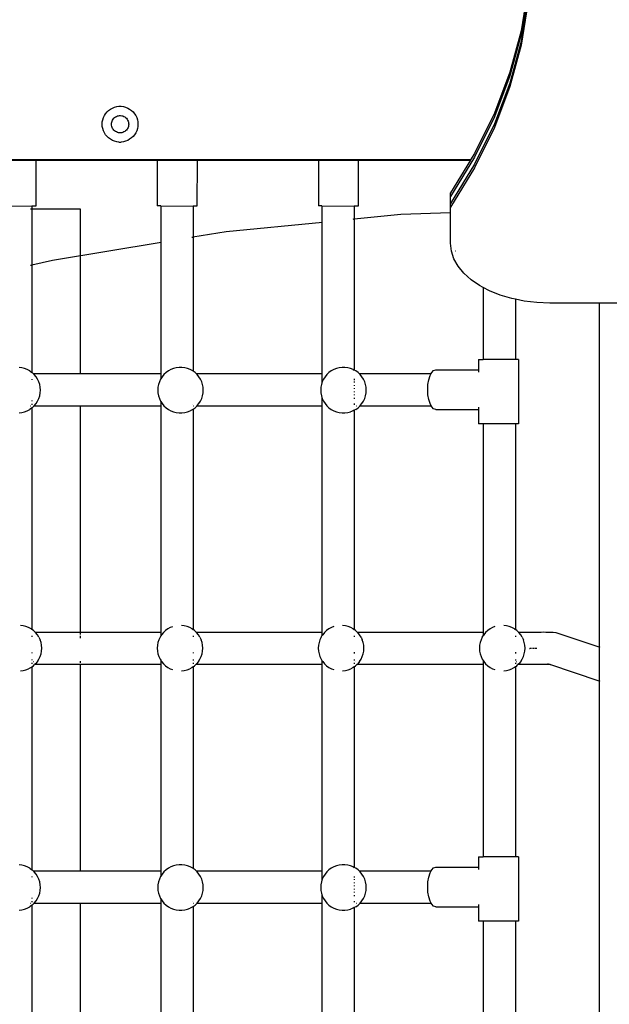
# Model space of a CAD drawing. Units: millimetres. Extents: x -2909 to 3226, y -3054 to 3682.
# Drawn here: x 25 to 355, y 164 to 714 of the extents above; entities that cross this region are included whole.
import ezdxf

# ---------------------------------------------------------------- set-up
doc = ezdxf.new("R2010")
doc.units = ezdxf.units.MM

msp = doc.modelspace()

# ---------------------------------------------------------------- linework, layer by layer
for p, q in [((309.03, 731.21), (305.29, 707.84)), ((309.03, 729.2), (305.29, 705.83)), ((309.03, 725.19), (305.29, 701.82)), ((309.03, 723.18), (305.29, 699.81)), ((305.29, 707.84), (299.07, 684.67)), ((305.29, 705.83), (299.07, 682.66)), ((305.29, 701.82), (299.07, 678.64)), ((305.29, 699.81), (299.07, 676.64)), ((299.07, 684.67), (290.41, 661.78)), ((299.07, 682.66), (290.41, 659.77)), ((299.07, 678.64), (290.41, 655.76)), ((299.07, 676.64), (290.41, 653.75)), ((72, 659.32), (72.53, 660.45)), ((72.53, 660.45), (73.21, 661.51)), ((73.21, 661.51), (74.01, 662.48)), ((74.01, 662.48), (74.92, 663.34)), ((74.92, 663.34), (75.94, 664.08)), ((75.94, 664.08), (77.04, 664.68)), ((77.04, 664.68), (78.21, 665.15)), ((78.21, 665.15), (79.42, 665.46)), ((79.42, 665.46), (80.67, 665.62)), ((80.39, 660.38), (80.99, 660.45)), ((80.67, 665.62), (81.92, 665.62)), ((80.99, 660.45), (81.6, 660.45)), ((81.6, 660.45), (82.2, 660.38)), ((81.92, 665.62), (83.17, 665.46)), ((83.17, 665.46), (84.39, 665.15)), ((84.39, 665.15), (85.55, 664.68)), ((85.55, 664.68), (86.66, 664.08)), ((86.66, 664.08), (87.67, 663.34)), ((87.67, 663.34), (88.59, 662.48)), ((88.59, 662.48), (89.39, 661.51)), ((89.39, 661.51), (90.06, 660.45)), ((90.06, 660.45), (90.59, 659.32)), ((290.41, 661.78), (279.33, 639.28)), ((71.3, 655.63), (71.38, 656.89)), ((71.38, 654.38), (71.3, 655.63)), ((71.38, 656.89), (71.61, 658.12)), ((71.61, 658.12), (72, 659.32)), ((76.47, 655.63), (76.51, 656.24)), ((76.51, 655.03), (76.47, 655.63)), ((76.51, 656.24), (76.62, 656.84)), ((76.62, 654.43), (76.51, 655.03)), ((76.62, 656.84), (76.81, 657.41)), ((76.81, 657.41), (77.07, 657.96)), ((77.07, 657.96), (77.39, 658.47)), ((77.39, 658.47), (77.78, 658.94)), ((77.78, 658.94), (78.22, 659.35)), ((78.22, 659.35), (78.71, 659.71)), ((78.71, 659.71), (79.24, 660)), ((79.24, 660), (79.81, 660.23)), ((79.81, 660.23), (80.39, 660.38)), ((82.2, 660.38), (82.79, 660.23)), ((82.79, 660.23), (83.35, 660)), ((83.35, 660), (83.88, 659.71)), ((83.88, 659.71), (84.37, 659.35)), ((84.37, 659.35), (84.82, 658.94)), ((84.82, 658.94), (85.2, 658.47)), ((85.2, 658.47), (85.53, 657.96)), ((85.53, 657.96), (85.79, 657.41)), ((85.79, 657.41), (85.97, 656.84)), ((85.97, 656.84), (86.09, 656.24)), ((86.09, 655.03), (85.97, 654.43)), ((86.09, 656.24), (86.12, 655.63)), ((86.12, 655.63), (86.09, 655.03)), ((90.59, 659.32), (90.98, 658.12)), ((90.98, 658.12), (91.22, 656.89)), ((91.22, 656.89), (91.3, 655.63)), ((91.3, 655.63), (91.22, 654.38)), ((290.41, 659.77), (279.33, 637.27)), ((290.41, 655.76), (279.33, 633.26)), ((71.61, 653.15), (71.38, 654.38)), ((72, 651.95), (71.61, 653.15)), ((72.53, 650.82), (72, 651.95)), ((73.21, 649.76), (72.53, 650.82)), ((74.01, 648.79), (73.21, 649.76)), ((76.81, 653.86), (76.62, 654.43)), ((77.07, 653.31), (76.81, 653.86)), ((77.39, 652.8), (77.07, 653.31)), ((77.78, 652.33), (77.39, 652.8)), ((78.22, 651.92), (77.78, 652.33)), ((78.71, 651.56), (78.22, 651.92)), ((79.24, 651.27), (78.71, 651.56)), ((79.81, 651.04), (79.24, 651.27)), ((80.39, 650.89), (79.81, 651.04)), ((80.99, 650.82), (80.39, 650.89)), ((81.6, 650.82), (80.99, 650.82)), ((82.2, 650.89), (81.6, 650.82)), ((82.79, 651.04), (82.2, 650.89)), ((83.35, 651.27), (82.79, 651.04)), ((83.88, 651.56), (83.35, 651.27)), ((84.37, 651.92), (83.88, 651.56)), ((84.82, 652.33), (84.37, 651.92)), ((85.2, 652.8), (84.82, 652.33)), ((85.53, 653.31), (85.2, 652.8)), ((85.79, 653.86), (85.53, 653.31)), ((85.97, 654.43), (85.79, 653.86)), ((89.39, 649.76), (88.59, 648.79)), ((90.06, 650.82), (89.39, 649.76)), ((90.59, 651.95), (90.06, 650.82)), ((90.98, 653.15), (90.59, 651.95)), ((91.22, 654.38), (90.98, 653.15)), ((290.41, 653.75), (279.33, 631.25)), ((74.92, 647.93), (74.01, 648.79)), ((75.94, 647.19), (74.92, 647.93)), ((77.04, 646.59), (75.94, 647.19)), ((78.21, 646.12), (77.04, 646.59)), ((79.42, 645.81), (78.21, 646.12)), ((80.67, 645.65), (79.42, 645.81)), ((80.67, 645.65), (81.92, 645.65)), ((83.17, 645.81), (81.92, 645.65)), ((84.39, 646.12), (83.17, 645.81)), ((85.55, 646.59), (84.39, 646.12)), ((86.66, 647.19), (85.55, 646.59)), ((87.67, 647.93), (86.66, 647.19)), ((88.59, 648.79), (87.67, 647.93)), ((279.33, 639.28), (277.1, 635.63)), ((277.1, 635.63), (-170.58, 635.63)), ((12.09, 635.48), (34.3, 635.48)), ((34.3, 635.48), (34.24, 609.9)), ((34.3, 635.48), (102.09, 635.48)), ((102.09, 635.48), (102.04, 609.95)), ((102.09, 635.48), (124.3, 635.48)), ((124.3, 635.48), (124.24, 609.9)), ((124.3, 635.48), (192.09, 635.48)), ((192.09, 635.48), (192.04, 609.95)), ((192.09, 635.48), (214.3, 635.48)), ((214.3, 635.48), (214.24, 609.9)), ((214.3, 635.48), (277.01, 635.48)), ((279.33, 637.27), (265.88, 615.24)), ((277.01, 635.48), (265.88, 617.25)), ((279.33, 633.26), (265.88, 611.23)), ((277.1, 635.63), (277.01, 635.48)), ((279.33, 631.25), (265.88, 609.22)), ((265.88, 615.24), (265.88, 617.25)), ((265.88, 611.23), (265.88, 615.24)), ((265.88, 609.22), (265.88, 611.23)), ((14.07, 609.94), (32.06, 609.9)), ((31.33, 608.34), (31.71, 608.34)), ((31.96, 608.34), (58.94, 608.34)), ((32.06, 609.9), (32.06, 516.88)), ((34.24, 609.9), (32.06, 609.9)), ((58.94, 608.34), (58.94, 516.17)), ((104.07, 609.94), (102.04, 609.95)), ((104.07, 609.94), (104.07, 516.25)), ((104.07, 609.94), (122.06, 609.9)), ((122.06, 609.9), (122.06, 517.61)), ((124.24, 609.9), (122.06, 609.9)), ((194.07, 609.94), (192.04, 609.95)), ((194.07, 609.94), (194.07, 516.24)), ((194.07, 609.94), (212.06, 609.9)), ((212.06, 609.9), (212.06, 518.19)), ((214.24, 609.9), (212.06, 609.9)), ((265.88, 606), (238.17, 605.1)), ((265.88, 589.11), (265.88, 609.22)), ((194.28, 600.77), (140.48, 595.48)), ((211.71, 602.49), (211.33, 602.45)), ((238.17, 605.1), (211.96, 602.52)), ((140.48, 595.48), (121.96, 592.42)), ((104.28, 589.5), (43.64, 579.49)), ((121.71, 592.38), (121.33, 592.31)), ((266.35, 584.73), (265.88, 589.11)), ((267.77, 580.43), (266.35, 584.73)), ((268.75, 584.71), (268.73, 584.75)), ((43.64, 579.49), (31.96, 576.76)), ((270.1, 576.28), (267.77, 580.43)), ((31.71, 576.71), (31.33, 576.62)), ((273.31, 572.35), (270.1, 576.28)), ((277.35, 568.71), (273.31, 572.35)), ((282.13, 565.41), (277.35, 568.71)), ((284.07, 564.38), (282.13, 565.41)), ((284.07, 564.38), (284.07, 524.11)), ((287.59, 562.52), (284.07, 564.38)), ((293.63, 560.08), (287.59, 562.52)), ((300.14, 558.14), (293.63, 560.08)), ((302.06, 557.75), (300.14, 558.14)), ((302.06, 557.75), (302.06, 524.11)), ((307.01, 556.73), (302.06, 557.75)), ((314.13, 555.88), (307.01, 556.73)), ((321.38, 555.59), (314.13, 555.88)), ((348.88, 555.59), (321.38, 555.59)), ((391.25, 555.59), (348.88, 555.59)), ((348.88, 555.59), (348.88, 363.31)), ((281.54, 524.11), (281.54, 518.38)), ((281.54, 524.11), (284.07, 524.11)), ((302.06, 524.11), (284.07, 524.11)), ((303.74, 524.11), (302.06, 524.11)), ((303.74, 524.11), (303.74, 488.11)), ((26.46, 519.48), (24.88, 519.68)), ((28.01, 519.09), (26.46, 519.48)), ((29.5, 518.5), (28.01, 519.09)), ((30.9, 517.73), (29.5, 518.5)), ((30.9, 517.73), (32.06, 516.88)), ((108.26, 517.73), (106.97, 516.79)), ((109.66, 518.5), (108.26, 517.73)), ((111.15, 519.09), (109.66, 518.5)), ((112.7, 519.48), (111.15, 519.09)), ((114.28, 519.68), (112.7, 519.48)), ((115.88, 519.68), (114.28, 519.68)), ((117.46, 519.48), (115.88, 519.68)), ((119.01, 519.09), (117.46, 519.48)), ((120.5, 518.5), (119.01, 519.09)), ((121.9, 517.73), (120.5, 518.5)), ((121.9, 517.73), (122.06, 517.61)), ((123.19, 516.79), (122.06, 517.61)), ((199.26, 517.73), (197.97, 516.79)), ((200.66, 518.5), (199.26, 517.73)), ((202.15, 519.09), (200.66, 518.5)), ((203.7, 519.48), (202.15, 519.09)), ((205.28, 519.68), (203.7, 519.48)), ((206.88, 519.68), (205.28, 519.68)), ((208.46, 519.48), (206.88, 519.68)), ((210.01, 519.09), (208.46, 519.48)), ((211.5, 518.5), (210.01, 519.09)), ((211.5, 518.5), (212.06, 518.19)), ((212.9, 517.73), (212.06, 518.19)), ((214.19, 516.79), (212.9, 517.73)), ((255.35, 516.89), (256.42, 518)), ((256.42, 518), (257.57, 518.38)), ((257.57, 518.38), (281.54, 518.38)), ((281.54, 518.38), (281.54, 517.06)), ((32.19, 516.79), (32.06, 516.88)), ((32.06, 513.17), (32.06, 512.78)), ((32.76, 516.26), (32.19, 516.79)), ((32.76, 516.26), (104.07, 516.25)), ((32.76, 516.26), (33.36, 515.7)), ((34.37, 514.46), (33.36, 515.7)), ((35.23, 513.12), (34.37, 514.46)), ((35.91, 511.67), (35.23, 513.12)), ((103.93, 513.12), (103.25, 511.67)), ((104.07, 513.33), (103.93, 513.12)), ((104.07, 516.25), (104.28, 516.25)), ((104.07, 516.25), (104.07, 513.33)), ((104.79, 514.46), (104.07, 513.33)), ((105.81, 515.7), (104.79, 514.46)), ((106.97, 516.79), (105.81, 515.7)), ((123.76, 516.25), (123.19, 516.79)), ((123.76, 516.25), (194.07, 516.24)), ((123.76, 516.25), (124.36, 515.7)), ((125.37, 514.46), (124.36, 515.7)), ((126.23, 513.12), (125.37, 514.46)), ((126.91, 511.67), (126.23, 513.12)), ((194.07, 516.24), (194.07, 511.11)), ((194.07, 516.24), (194.28, 516.24)), ((194.93, 513.12), (194.25, 511.67)), ((195.79, 514.46), (194.93, 513.12)), ((196.81, 515.7), (195.79, 514.46)), ((197.97, 516.79), (196.81, 515.7)), ((212.06, 513.24), (212.06, 512.6)), ((214.77, 516.24), (214.19, 516.79)), ((214.77, 516.24), (255.01, 516.24)), ((214.77, 516.24), (215.36, 515.7)), ((216.37, 514.46), (215.36, 515.7)), ((217.23, 513.12), (216.37, 514.46)), ((217.91, 511.67), (217.23, 513.12)), ((253.28, 510.15), (253.72, 512.83)), ((253.72, 512.83), (254.43, 515.13)), ((254.43, 515.13), (255.01, 516.24)), ((255.01, 516.24), (255.35, 516.89)), ((36.4, 510.15), (35.91, 511.67)), ((36.7, 508.58), (36.4, 510.15)), ((36.8, 506.99), (36.7, 508.58)), ((36.7, 505.39), (36.8, 506.99)), ((102.46, 508.58), (102.36, 506.99)), ((102.36, 506.99), (102.46, 505.39)), ((102.76, 510.15), (102.46, 508.58)), ((103.25, 511.67), (102.76, 510.15)), ((127.4, 510.15), (126.91, 511.67)), ((127.7, 508.58), (127.4, 510.15)), ((127.8, 506.99), (127.7, 508.58)), ((127.7, 505.39), (127.8, 506.99)), ((193.46, 508.58), (193.36, 506.99)), ((193.36, 506.99), (193.46, 505.39)), ((193.76, 510.15), (193.46, 508.58)), ((194.07, 511.11), (193.76, 510.15)), ((194.25, 511.67), (194.07, 511.11)), ((212.06, 511.75), (212.06, 511.33)), ((212.06, 509.8), (212.06, 509.35)), ((212.06, 508.08), (212.06, 507.74)), ((218.4, 510.15), (217.91, 511.67)), ((218.7, 508.58), (218.4, 510.15)), ((218.8, 506.99), (218.7, 508.58)), ((218.7, 505.39), (218.8, 506.99)), ((253.13, 507.28), (253.28, 510.15)), ((253.28, 504.4), (253.13, 507.28)), ((32.06, 501.19), (32.06, 500.8)), ((34.37, 499.51), (35.23, 500.86)), ((35.23, 500.86), (35.91, 502.3)), ((35.91, 502.3), (36.4, 503.82)), ((36.4, 503.82), (36.7, 505.39)), ((102.46, 505.39), (102.76, 503.82)), ((102.76, 503.82), (103.25, 502.3)), ((103.25, 502.3), (103.93, 500.86)), ((103.93, 500.86), (104.07, 500.64)), ((125.37, 499.51), (126.23, 500.86)), ((126.23, 500.86), (126.91, 502.3)), ((126.91, 502.3), (127.4, 503.82)), ((127.4, 503.82), (127.7, 505.39)), ((193.46, 505.39), (193.76, 503.82)), ((193.76, 503.82), (194.07, 502.87)), ((194.07, 502.87), (194.25, 502.3)), ((194.07, 502.87), (194.07, 498.27)), ((194.25, 502.3), (194.93, 500.86)), ((194.93, 500.86), (195.79, 499.51)), ((212.06, 506.23), (212.06, 505.89)), ((212.06, 504.62), (212.06, 504.18)), ((212.06, 502.64), (212.06, 502.22)), ((216.37, 499.51), (217.23, 500.86)), ((217.23, 500.86), (217.91, 502.3)), ((217.91, 502.3), (218.4, 503.82)), ((218.4, 503.82), (218.7, 505.39)), ((253.72, 501.73), (253.28, 504.4)), ((254.43, 499.43), (253.72, 501.73)), ((28.01, 494.89), (29.5, 495.47)), ((29.5, 495.47), (30.9, 496.24)), ((32.06, 497.09), (30.9, 496.24)), ((31.33, 498.28), (31.53, 498.28)), ((32.06, 499.38), (32.06, 498.78)), ((32.06, 497.09), (32.19, 497.18)), ((32.06, 497.09), (32.06, 373.22)), ((32.19, 497.18), (33.36, 498.28)), ((33.36, 498.28), (34.37, 499.51)), ((33.36, 498.28), (104.07, 498.27)), ((58.94, 498.34), (58.94, 371.49)), ((104.07, 500.64), (104.79, 499.51)), ((104.07, 500.64), (104.07, 498.27)), ((104.07, 498.27), (104.28, 498.27)), ((104.07, 498.27), (104.07, 371.57)), ((104.79, 499.51), (105.81, 498.28)), ((105.81, 498.28), (106.97, 497.18)), ((106.97, 497.18), (108.26, 496.24)), ((108.26, 496.24), (109.66, 495.47)), ((109.66, 495.47), (111.15, 494.89)), ((119.01, 494.89), (120.5, 495.47)), ((121.9, 496.24), (120.5, 495.47)), ((121.51, 499.22), (121.51, 499.18)), ((121.9, 496.24), (122.06, 496.36)), ((122.06, 496.36), (123.19, 497.18)), ((122.06, 496.36), (122.06, 373.19)), ((122.29, 498.27), (122.52, 498.27)), ((123.19, 497.18), (124.35, 498.27)), ((124.35, 498.27), (124.4, 498.33)), ((124.35, 498.27), (194.07, 498.27)), ((124.4, 498.33), (125.37, 499.51)), ((194.07, 498.27), (194.28, 498.27)), ((194.07, 498.27), (194.07, 371.56)), ((195.79, 499.51), (196.81, 498.28)), ((196.81, 498.28), (197.97, 497.18)), ((197.97, 497.18), (199.26, 496.24)), ((199.26, 496.24), (200.66, 495.47)), ((200.66, 495.47), (202.15, 494.89)), ((211.5, 495.47), (210.01, 494.89)), ((212.06, 495.78), (211.5, 495.47)), ((212.06, 499.44), (212.06, 498.85)), ((212.9, 496.24), (212.06, 495.78)), ((212.06, 495.78), (212.06, 373.16)), ((212.51, 499.22), (212.51, 499.18)), ((212.9, 496.24), (214.19, 497.18)), ((213.3, 498.26), (213.52, 498.26)), ((214.19, 497.18), (215.34, 498.26)), ((215.34, 498.26), (215.4, 498.33)), ((215.34, 498.26), (255.04, 498.26)), ((215.4, 498.33), (216.37, 499.51)), ((255.04, 498.26), (254.43, 499.43)), ((255.35, 497.66), (255.04, 498.26)), ((256.42, 496.55), (255.35, 497.66)), ((257.57, 496.17), (256.42, 496.55)), ((257.57, 496.17), (281.54, 496.17)), ((281.54, 497.5), (281.54, 496.17)), ((281.54, 496.17), (281.54, 488.11)), ((24.88, 494.29), (26.46, 494.49)), ((26.46, 494.49), (28.01, 494.89)), ((111.15, 494.89), (112.7, 494.49)), ((112.7, 494.49), (114.28, 494.29)), ((114.28, 494.29), (115.88, 494.29)), ((115.88, 494.29), (117.46, 494.49)), ((117.46, 494.49), (119.01, 494.89)), ((202.15, 494.89), (203.7, 494.49)), ((203.7, 494.49), (205.28, 494.29)), ((205.28, 494.29), (206.88, 494.29)), ((206.88, 494.29), (208.46, 494.49)), ((208.46, 494.49), (210.01, 494.89)), ((284.07, 488.11), (281.54, 488.11)), ((284.07, 488.11), (284.07, 371.55)), ((302.06, 488.11), (284.07, 488.11)), ((302.06, 488.11), (302.06, 373.16)), ((303.74, 488.11), (302.06, 488.11)), ((27.21, 375.28), (25.62, 375.48)), ((28.75, 374.88), (27.21, 375.28)), ((30.24, 374.29), (28.75, 374.88)), ((31.64, 373.52), (30.24, 374.29)), ((109.37, 374.29), (107.97, 373.52)), ((110.61, 374.78), (109.37, 374.29)), ((117.17, 375.28), (115.58, 375.48)), ((118.72, 374.88), (117.17, 375.28)), ((120.2, 374.29), (118.72, 374.88)), ((121.6, 373.52), (120.2, 374.29)), ((199.33, 374.29), (197.93, 373.52)), ((200.61, 374.8), (199.33, 374.29)), ((205.55, 375.47), (205.58, 375.47)), ((207.13, 375.28), (205.58, 375.47)), ((208.68, 374.88), (207.13, 375.28)), ((210.17, 374.29), (208.68, 374.88)), ((211.57, 373.52), (210.17, 374.29)), ((289.33, 374.29), (287.93, 373.52)), ((290.61, 374.8), (289.33, 374.29)), ((295.55, 375.47), (295.58, 375.47)), ((297.13, 375.28), (295.58, 375.47)), ((298.68, 374.88), (297.13, 375.28)), ((300.17, 374.29), (298.68, 374.88)), ((301.57, 373.52), (300.17, 374.29)), ((31.64, 373.52), (32.06, 373.22)), ((32.93, 372.58), (32.06, 373.22)), ((32.06, 369.58), (32.06, 369.12)), ((34.01, 371.57), (32.93, 372.58)), ((34.1, 371.49), (34.01, 371.57)), ((104.07, 371.57), (34.01, 371.57)), ((35.12, 370.26), (34.1, 371.49)), ((35.97, 368.91), (35.12, 370.26)), ((35.97, 368.91), (36.65, 367.46)), ((58.94, 371.12), (58.94, 370.47)), ((58.94, 369.58), (58.94, 368.45)), ((103.64, 368.91), (102.96, 367.46)), ((104.07, 369.59), (103.64, 368.91)), ((104.07, 371.57), (104.07, 369.59)), ((104.28, 371.57), (104.07, 371.57)), ((104.49, 370.26), (104.07, 369.59)), ((105.51, 371.49), (104.49, 370.26)), ((106.68, 372.58), (105.51, 371.49)), ((107.97, 373.52), (106.68, 372.58)), ((121.6, 373.52), (122.06, 373.19)), ((122.9, 372.58), (122.06, 373.19)), ((122.06, 369.61), (122.06, 369.08)), ((123.98, 371.57), (122.9, 372.58)), ((194.07, 371.56), (123.98, 371.57)), ((124.06, 371.49), (123.98, 371.57)), ((125.08, 370.26), (124.06, 371.49)), ((125.93, 368.91), (125.08, 370.26)), ((125.93, 368.91), (126.62, 367.46)), ((193.6, 368.91), (192.92, 367.46)), ((193.6, 368.91), (194.07, 369.65)), ((194.07, 371.56), (194.07, 369.65)), ((194.28, 371.56), (194.07, 371.56)), ((194.46, 370.26), (194.07, 369.65)), ((195.47, 371.49), (194.46, 370.26)), ((196.64, 372.58), (195.47, 371.49)), ((197.93, 373.52), (196.64, 372.58)), ((211.57, 373.52), (212.06, 373.16)), ((212.86, 372.58), (212.06, 373.16)), ((212.06, 369.64), (212.06, 369.03)), ((213.95, 371.56), (212.86, 372.58)), ((284.07, 371.55), (213.95, 371.56)), ((214.02, 371.49), (213.95, 371.56)), ((215.04, 370.26), (214.02, 371.49)), ((215.9, 368.91), (215.04, 370.26)), ((215.9, 368.91), (216.58, 367.46)), ((283.6, 368.91), (282.92, 367.46)), ((283.6, 368.91), (284.07, 369.65)), ((284.07, 371.55), (284.07, 369.65)), ((284.28, 371.55), (284.07, 371.55)), ((284.46, 370.26), (284.07, 369.65)), ((285.47, 371.49), (284.46, 370.26)), ((286.64, 372.58), (285.47, 371.49)), ((287.93, 373.52), (286.64, 372.58)), ((301.57, 373.52), (302.06, 373.16)), ((302.86, 372.58), (302.06, 373.16)), ((302.06, 369.64), (302.06, 369.03)), ((303.95, 371.55), (302.86, 372.58)), ((310.12, 371.55), (303.95, 371.55)), ((304.02, 371.49), (303.95, 371.55)), ((305.04, 370.26), (304.02, 371.49)), ((305.9, 368.91), (305.04, 370.26)), ((305.9, 368.91), (306.58, 367.46)), ((311.7, 371.57), (310.12, 371.55)), ((313.35, 371.59), (311.7, 371.57)), ((314.94, 371.61), (313.35, 371.59)), ((316.46, 371.61), (314.94, 371.61)), ((317.87, 371.62), (316.46, 371.61)), ((319.16, 371.61), (317.87, 371.62)), ((320.31, 371.6), (319.16, 371.61)), ((321.29, 371.59), (320.31, 371.6)), ((322.1, 371.57), (321.29, 371.59)), ((322.71, 371.55), (322.1, 371.57)), ((323.13, 371.52), (322.71, 371.55)), ((324.7, 371.31), (323.13, 371.52)), ((324.92, 371.27), (324.7, 371.31)), ((326.45, 370.78), (324.92, 371.27)), ((348.88, 363.31), (326.45, 370.78)), ((37.15, 365.94), (36.65, 367.46)), ((37.44, 364.37), (37.15, 365.94)), ((37.55, 362.78), (37.44, 364.37)), ((102.16, 364.37), (102.06, 362.78)), ((102.46, 365.94), (102.16, 364.37)), ((102.96, 367.46), (102.46, 365.94)), ((127.11, 365.94), (126.62, 367.46)), ((127.41, 364.37), (127.11, 365.94)), ((127.51, 362.78), (127.41, 364.37)), ((192.13, 364.37), (192.03, 362.78)), ((192.43, 365.94), (192.13, 364.37)), ((192.92, 367.46), (192.43, 365.94)), ((217.07, 365.94), (216.58, 367.46)), ((217.37, 364.37), (217.07, 365.94)), ((217.47, 362.78), (217.37, 364.37)), ((282.13, 364.37), (282.03, 362.78)), ((282.43, 365.94), (282.13, 364.37)), ((282.92, 367.46), (282.43, 365.94)), ((307.07, 365.94), (306.58, 367.46)), ((307.37, 364.37), (307.07, 365.94)), ((307.47, 362.78), (307.37, 364.37)), ((349.36, 363.15), (348.88, 363.31)), ((348.88, 363.31), (348.88, 344.38)), ((32.06, 360.32), (32.06, 359.91)), ((35.97, 356.65), (36.65, 358.1)), ((36.65, 358.1), (37.15, 359.61)), ((37.15, 359.61), (37.44, 361.18)), ((37.44, 361.18), (37.55, 362.78)), ((102.06, 362.78), (102.16, 361.18)), ((102.16, 361.18), (102.46, 359.61)), ((102.46, 359.61), (102.96, 358.1)), ((102.96, 358.1), (103.64, 356.65)), ((122.06, 360.43), (122.06, 359.9)), ((125.93, 356.65), (126.62, 358.1)), ((126.62, 358.1), (127.11, 359.61)), ((127.11, 359.61), (127.41, 361.18)), ((127.41, 361.18), (127.51, 362.78)), ((192.03, 362.78), (192.13, 361.18)), ((192.13, 361.18), (192.43, 359.61)), ((192.43, 359.61), (192.92, 358.1)), ((192.92, 358.1), (193.6, 356.65)), ((212.06, 360.55), (212.06, 359.88)), ((215.9, 356.65), (216.58, 358.1)), ((216.58, 358.1), (217.07, 359.61)), ((217.07, 359.61), (217.37, 361.18)), ((217.37, 361.18), (217.47, 362.78)), ((282.03, 362.78), (282.13, 361.18)), ((282.13, 361.18), (282.43, 359.61)), ((282.43, 359.61), (282.92, 358.1)), ((282.92, 358.1), (283.6, 356.65)), ((302.06, 360.55), (302.06, 359.88)), ((305.9, 356.65), (306.58, 358.1)), ((306.58, 358.1), (307.07, 359.61)), ((307.07, 359.61), (307.37, 361.18)), ((307.37, 361.18), (307.47, 362.78)), ((309.88, 362.56), (310.17, 362.56)), ((311.11, 362.57), (310.17, 362.56)), ((311.77, 362.58), (311.56, 362.58)), ((312.76, 362.59), (311.77, 362.58)), ((313.35, 362.6), (313.08, 362.6)), ((313.98, 362.61), (313.35, 362.6)), ((32.06, 352.34), (31.64, 352.04)), ((32.06, 356.43), (32.06, 355.98)), ((32.06, 354.48), (32.06, 354.03)), ((32.06, 352.34), (32.93, 352.98)), ((32.06, 352.34), (32.06, 238.88)), ((32.9, 355.19), (32.82, 355.19)), ((32.93, 352.98), (33.59, 353.59)), ((34.1, 354.07), (33.59, 353.59)), ((104.07, 353.59), (33.59, 353.59)), ((35.12, 355.3), (34.1, 354.07)), ((35.12, 355.3), (35.97, 356.65)), ((58.94, 355.51), (58.94, 354.63)), ((58.94, 353.65), (58.94, 238.17)), ((103.64, 356.65), (104.07, 355.97)), ((104.07, 355.97), (104.49, 355.3)), ((104.07, 355.97), (104.07, 353.59)), ((104.28, 353.59), (104.07, 353.59)), ((104.07, 353.59), (104.07, 238.25)), ((104.49, 355.3), (105.51, 354.07)), ((105.51, 354.07), (106.68, 352.98)), ((106.68, 352.98), (107.97, 352.04)), ((122.06, 352.37), (121.6, 352.04)), ((122.06, 356.48), (122.06, 355.95)), ((122.06, 354.51), (122.06, 353.99)), ((122.06, 352.37), (122.9, 352.98)), ((122.06, 352.37), (122.06, 239.61)), ((122.87, 355.19), (122.78, 355.19)), ((122.9, 352.98), (123.55, 353.59)), ((123.55, 353.59), (124.06, 354.07)), ((194.07, 353.58), (123.55, 353.59)), ((125.08, 355.3), (124.06, 354.07)), ((125.08, 355.3), (125.93, 356.65)), ((193.6, 356.65), (194.07, 355.91)), ((194.07, 355.91), (194.46, 355.3)), ((194.07, 355.91), (194.07, 353.58)), ((194.28, 353.58), (194.07, 353.58)), ((194.07, 353.58), (194.07, 238.24)), ((194.46, 355.3), (195.47, 354.07)), ((195.47, 354.07), (196.64, 352.98)), ((196.64, 352.98), (197.93, 352.04)), ((212.06, 352.4), (211.57, 352.04)), ((212.06, 356.52), (212.06, 355.91)), ((212.06, 354.55), (212.06, 353.94)), ((212.06, 352.4), (212.86, 352.98)), ((212.06, 352.4), (212.06, 240.19)), ((212.83, 355.19), (212.75, 355.19)), ((212.86, 352.98), (213.5, 353.58)), ((213.5, 353.58), (214.02, 354.07)), ((284.07, 353.58), (213.5, 353.58)), ((215.04, 355.3), (214.02, 354.07)), ((215.04, 355.3), (215.9, 356.65)), ((283.6, 356.65), (284.07, 355.91)), ((284.07, 355.91), (284.07, 353.58)), ((284.07, 355.91), (284.46, 355.3)), ((284.07, 353.58), (284.07, 246.11)), ((284.28, 353.58), (284.07, 353.58)), ((284.46, 355.3), (285.47, 354.07)), ((285.47, 354.07), (286.64, 352.98)), ((286.64, 352.98), (287.93, 352.04)), ((302.06, 352.4), (301.57, 352.04)), ((302.06, 356.52), (302.06, 355.91)), ((302.06, 354.55), (302.06, 353.94)), ((302.06, 352.4), (302.86, 352.98)), ((302.06, 352.4), (302.06, 246.11)), ((302.83, 355.19), (302.75, 355.19)), ((302.86, 352.98), (303.5, 353.57)), ((304.02, 354.07), (303.5, 353.57)), ((310.24, 353.57), (303.5, 353.57)), ((305.04, 355.3), (304.02, 354.07)), ((305.04, 355.3), (305.9, 356.65)), ((311.94, 353.6), (310.24, 353.57)), ((313.55, 353.62), (311.94, 353.6)), ((315.1, 353.63), (313.55, 353.62)), ((316.59, 353.64), (315.1, 353.63)), ((317.97, 353.64), (316.59, 353.64)), ((319.23, 353.63), (317.97, 353.64)), ((320.35, 353.63), (319.23, 353.63)), ((320.14, 353.94), (321.49, 353.63)), ((321.06, 353.63), (320.14, 353.94)), ((320.64, 353.65), (320.35, 353.63)), ((321.06, 353.63), (320.64, 353.65)), ((321.11, 353.62), (321.06, 353.63)), ((321.17, 353.63), (321.11, 353.62)), ((321.31, 353.61), (321.17, 353.63)), ((321.49, 353.63), (321.31, 353.61)), ((348.88, 344.38), (321.31, 353.61)), ((321.52, 353.61), (321.49, 353.63)), ((321.58, 353.6), (321.52, 353.61)), ((25.62, 350.08), (27.21, 350.28)), ((27.21, 350.28), (28.75, 350.68)), ((28.75, 350.68), (30.24, 351.27)), ((31.64, 352.04), (30.24, 351.27)), ((107.97, 352.04), (109.37, 351.27)), ((109.37, 351.27), (110.61, 350.78)), ((115.58, 350.08), (117.17, 350.28)), ((117.17, 350.28), (118.72, 350.68)), ((118.72, 350.68), (120.2, 351.27)), ((121.6, 352.04), (120.2, 351.27)), ((197.93, 352.04), (199.33, 351.27)), ((199.33, 351.27), (200.61, 350.76)), ((205.55, 350.09), (205.58, 350.09)), ((205.58, 350.09), (207.13, 350.28)), ((207.13, 350.28), (208.68, 350.68)), ((208.68, 350.68), (210.17, 351.27)), ((211.57, 352.04), (210.17, 351.27)), ((287.93, 352.04), (289.33, 351.27)), ((289.33, 351.27), (290.61, 350.76)), ((295.55, 350.09), (295.58, 350.09)), ((295.58, 350.09), (297.13, 350.28)), ((297.13, 350.28), (298.68, 350.68)), ((298.68, 350.68), (300.17, 351.27)), ((301.57, 352.04), (300.17, 351.27)), ((349.36, 344.22), (348.88, 344.38)), ((348.88, 344.38), (348.88, -53.69)), ((281.54, 246.11), (281.54, 240.38)), ((281.54, 246.11), (284.07, 246.11)), ((302.06, 246.11), (284.07, 246.11)), ((303.74, 246.11), (302.06, 246.11)), ((303.74, 246.11), (303.74, 210.11)), ((26.46, 241.48), (24.88, 241.68)), ((28.01, 241.09), (26.46, 241.48)), ((29.5, 240.5), (28.01, 241.09)), ((30.9, 239.73), (29.5, 240.5)), ((30.9, 239.73), (32.06, 238.88)), ((32.19, 238.79), (32.06, 238.88)), ((32.76, 238.26), (32.19, 238.79)), ((32.76, 238.26), (104.07, 238.25)), ((32.76, 238.26), (33.36, 237.7)), ((34.37, 236.46), (33.36, 237.7)), ((104.07, 238.25), (104.28, 238.25)), ((104.07, 238.25), (104.07, 235.33)), ((105.81, 237.7), (104.79, 236.46)), ((106.97, 238.79), (105.81, 237.7)), ((108.26, 239.73), (106.97, 238.79)), ((109.66, 240.5), (108.26, 239.73)), ((111.15, 241.09), (109.66, 240.5)), ((112.7, 241.48), (111.15, 241.09)), ((114.28, 241.68), (112.7, 241.48)), ((115.88, 241.68), (114.28, 241.68)), ((117.46, 241.48), (115.88, 241.68)), ((119.01, 241.09), (117.46, 241.48)), ((120.5, 240.5), (119.01, 241.09)), ((121.9, 239.73), (120.5, 240.5)), ((121.9, 239.73), (122.06, 239.61)), ((123.19, 238.79), (122.06, 239.61)), ((123.76, 238.25), (123.19, 238.79)), ((123.76, 238.25), (194.07, 238.24)), ((123.76, 238.25), (124.36, 237.7)), ((125.37, 236.46), (124.36, 237.7)), ((194.07, 238.24), (194.07, 233.11)), ((194.07, 238.24), (194.28, 238.24)), ((196.81, 237.7), (195.79, 236.46)), ((197.97, 238.79), (196.81, 237.7)), ((199.26, 239.73), (197.97, 238.79)), ((200.66, 240.5), (199.26, 239.73)), ((202.15, 241.09), (200.66, 240.5)), ((203.7, 241.48), (202.15, 241.09)), ((205.28, 241.68), (203.7, 241.48)), ((206.88, 241.68), (205.28, 241.68)), ((208.46, 241.48), (206.88, 241.68)), ((210.01, 241.09), (208.46, 241.48)), ((211.5, 240.5), (210.01, 241.09)), ((211.5, 240.5), (212.06, 240.19)), ((212.9, 239.73), (212.06, 240.19)), ((214.19, 238.79), (212.9, 239.73)), ((214.77, 238.24), (214.19, 238.79)), ((214.77, 238.24), (255.01, 238.24)), ((214.77, 238.24), (215.36, 237.7)), ((216.37, 236.46), (215.36, 237.7)), ((253.72, 234.83), (254.43, 237.13)), ((254.43, 237.13), (255.01, 238.24)), ((255.01, 238.24), (255.35, 238.89)), ((255.35, 238.89), (256.42, 240)), ((256.42, 240), (257.57, 240.38)), ((257.57, 240.38), (281.54, 240.38)), ((281.54, 240.38), (281.54, 239.06)), ((32.06, 235.17), (32.06, 234.78)), ((35.23, 235.12), (34.37, 236.46)), ((35.91, 233.67), (35.23, 235.12)), ((36.4, 232.15), (35.91, 233.67)), ((36.7, 230.58), (36.4, 232.15)), ((102.76, 232.15), (102.46, 230.58)), ((103.25, 233.67), (102.76, 232.15)), ((103.93, 235.12), (103.25, 233.67)), ((104.07, 235.33), (103.93, 235.12)), ((104.79, 236.46), (104.07, 235.33)), ((126.23, 235.12), (125.37, 236.46)), ((126.91, 233.67), (126.23, 235.12)), ((127.4, 232.15), (126.91, 233.67)), ((127.7, 230.58), (127.4, 232.15)), ((193.76, 232.15), (193.46, 230.58)), ((194.07, 233.11), (193.76, 232.15)), ((194.25, 233.67), (194.07, 233.11)), ((194.93, 235.12), (194.25, 233.67)), ((195.79, 236.46), (194.93, 235.12)), ((212.06, 235.24), (212.06, 234.6)), ((212.06, 233.75), (212.06, 233.33)), ((212.06, 231.8), (212.06, 231.35)), ((217.23, 235.12), (216.37, 236.46)), ((217.91, 233.67), (217.23, 235.12)), ((218.4, 232.15), (217.91, 233.67)), ((218.7, 230.58), (218.4, 232.15)), ((253.13, 229.28), (253.28, 232.15)), ((253.28, 232.15), (253.72, 234.83)), ((35.91, 224.3), (36.4, 225.82)), ((36.4, 225.82), (36.7, 227.39)), ((36.8, 228.99), (36.7, 230.58)), ((36.7, 227.39), (36.8, 228.99)), ((102.46, 230.58), (102.36, 228.99)), ((102.36, 228.99), (102.46, 227.39)), ((102.46, 227.39), (102.76, 225.82)), ((102.76, 225.82), (103.25, 224.3)), ((126.91, 224.3), (127.4, 225.82)), ((127.4, 225.82), (127.7, 227.39)), ((127.8, 228.99), (127.7, 230.58)), ((127.7, 227.39), (127.8, 228.99)), ((193.46, 230.58), (193.36, 228.99)), ((193.36, 228.99), (193.46, 227.39)), ((193.46, 227.39), (193.76, 225.82)), ((193.76, 225.82), (194.07, 224.87)), ((212.06, 230.08), (212.06, 229.74)), ((212.06, 228.23), (212.06, 227.89)), ((212.06, 226.62), (212.06, 226.18)), ((217.91, 224.3), (218.4, 225.82)), ((218.4, 225.82), (218.7, 227.39)), ((218.8, 228.99), (218.7, 230.58)), ((218.7, 227.39), (218.8, 228.99)), ((253.28, 226.4), (253.13, 229.28)), ((253.72, 223.73), (253.28, 226.4)), ((31.33, 220.28), (31.53, 220.28)), ((32.06, 223.19), (32.06, 222.8)), ((32.06, 221.38), (32.06, 220.78)), ((32.19, 219.18), (33.36, 220.28)), ((33.36, 220.28), (34.37, 221.51)), ((33.36, 220.28), (104.07, 220.27)), ((34.37, 221.51), (35.23, 222.86)), ((35.23, 222.86), (35.91, 224.3)), ((58.94, 220.34), (58.94, 99.17)), ((103.25, 224.3), (103.93, 222.86)), ((103.93, 222.86), (104.07, 222.64)), ((104.07, 222.64), (104.79, 221.51)), ((104.07, 222.64), (104.07, 220.27)), ((104.07, 220.27), (104.28, 220.27)), ((104.07, 220.27), (104.07, 99.25)), ((104.79, 221.51), (105.81, 220.28)), ((105.81, 220.28), (106.97, 219.18)), ((121.51, 221.22), (121.51, 221.18)), ((122.29, 220.27), (122.52, 220.27)), ((123.19, 219.18), (124.35, 220.27)), ((124.35, 220.27), (124.4, 220.33)), ((124.35, 220.27), (194.07, 220.27)), ((124.4, 220.33), (125.37, 221.51)), ((125.37, 221.51), (126.23, 222.86)), ((126.23, 222.86), (126.91, 224.3)), ((194.07, 224.87), (194.25, 224.3)), ((194.07, 224.87), (194.07, 220.27)), ((194.07, 220.27), (194.28, 220.27)), ((194.07, 220.27), (194.07, 99.24)), ((194.25, 224.3), (194.93, 222.86)), ((194.93, 222.86), (195.79, 221.51)), ((195.79, 221.51), (196.81, 220.28)), ((196.81, 220.28), (197.97, 219.18)), ((212.06, 224.64), (212.06, 224.22)), ((212.06, 221.44), (212.06, 220.85)), ((212.51, 221.22), (212.51, 221.18)), ((213.3, 220.26), (213.52, 220.26)), ((214.19, 219.18), (215.34, 220.26)), ((215.34, 220.26), (215.4, 220.33)), ((215.34, 220.26), (255.04, 220.26)), ((215.4, 220.33), (216.37, 221.51)), ((216.37, 221.51), (217.23, 222.86)), ((217.23, 222.86), (217.91, 224.3)), ((254.43, 221.43), (253.72, 223.73)), ((255.04, 220.26), (254.43, 221.43)), ((255.35, 219.66), (255.04, 220.26)), ((24.88, 216.29), (26.46, 216.49)), ((26.46, 216.49), (28.01, 216.89)), ((28.01, 216.89), (29.5, 217.47)), ((29.5, 217.47), (30.9, 218.24)), ((32.06, 219.09), (30.9, 218.24)), ((32.06, 219.09), (32.19, 219.18)), ((32.06, 219.09), (32.06, 99.88)), ((106.97, 219.18), (108.26, 218.24)), ((108.26, 218.24), (109.66, 217.47)), ((109.66, 217.47), (111.15, 216.89)), ((111.15, 216.89), (112.7, 216.49)), ((112.7, 216.49), (114.28, 216.29)), ((114.28, 216.29), (115.88, 216.29)), ((115.88, 216.29), (117.46, 216.49)), ((117.46, 216.49), (119.01, 216.89)), ((119.01, 216.89), (120.5, 217.47)), ((121.9, 218.24), (120.5, 217.47)), ((121.9, 218.24), (122.06, 218.36)), ((122.06, 218.36), (123.19, 219.18)), ((122.06, 218.36), (122.06, 100.61)), ((197.97, 219.18), (199.26, 218.24)), ((199.26, 218.24), (200.66, 217.47)), ((200.66, 217.47), (202.15, 216.89)), ((202.15, 216.89), (203.7, 216.49)), ((203.7, 216.49), (205.28, 216.29)), ((205.28, 216.29), (206.88, 216.29)), ((206.88, 216.29), (208.46, 216.49)), ((208.46, 216.49), (210.01, 216.89)), ((211.5, 217.47), (210.01, 216.89)), ((212.06, 217.78), (211.5, 217.47)), ((212.9, 218.24), (212.06, 217.78)), ((212.06, 217.78), (212.06, 101.19)), ((212.9, 218.24), (214.19, 219.18)), ((256.42, 218.55), (255.35, 219.66)), ((257.57, 218.17), (256.42, 218.55)), ((257.57, 218.17), (281.54, 218.17)), ((281.54, 219.5), (281.54, 218.17)), ((281.54, 218.17), (281.54, 210.11)), ((284.07, 210.11), (281.54, 210.11)), ((284.07, 210.11), (284.07, 107.11)), ((302.06, 210.11), (284.07, 210.11)), ((302.06, 210.11), (302.06, 107.11)), ((303.74, 210.11), (302.06, 210.11))]:
    msp.add_line(p, q)

doc.saveas('drawing.dxf')
